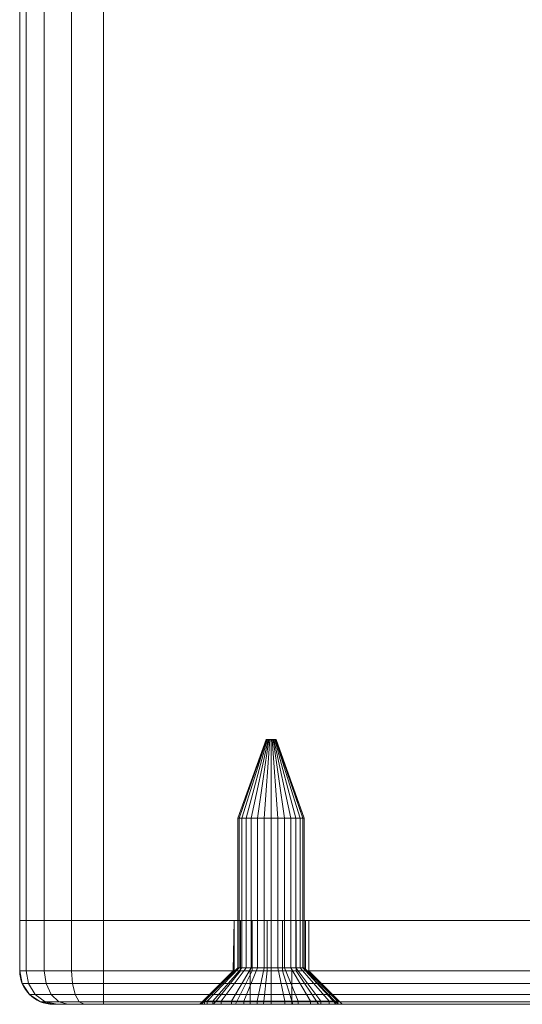
# Model space of a CAD drawing. Units: millimetres. Extents: x -170 to 1650, y -244 to 1767.
# Drawn here: x 470 to 500, y -244 to -185 of the extents above; entities that cross this region are included whole.
import ezdxf

# ---------------------------------------------------------------- set-up
doc = ezdxf.new("R2010")
doc.units = ezdxf.units.MM
doc.layers.add('1', color=7, linetype='Continuous', true_color=0xffffff)

# ---------------------------------------------------------------- blocks, each defined once
blk = doc.blocks.new('UG_SURFACE_002')
at = {"layer": '1', "color": 7, "linetype": 'Continuous', "lineweight": 18}
for points in [[(483.268, -232.4, 435), (483.011, -232.4, 435.791), (484.702, -227.7, 435.969), (484.74, -227.7, 435.85)], [(483.011, -232.4, 435.791), (483.098, -232.4, 436.618), (484.715, -227.7, 436.093), (484.702, -227.7, 435.969)], [(483.098, -232.4, 436.618), (483.514, -232.4, 437.338), (484.777, -227.7, 436.201), (484.715, -227.7, 436.093)], [(483.824, -232.4, 434.382), (483.268, -232.4, 435), (484.74, -227.7, 435.85), (484.824, -227.7, 435.757)], [(483.514, -232.4, 437.338), (484.187, -232.4, 437.827), (484.878, -227.7, 436.274), (484.777, -227.7, 436.201)], [(484.584, -232.4, 434.044), (483.824, -232.4, 434.382), (484.824, -227.7, 435.757), (484.938, -227.7, 435.707)], [(484.187, -232.4, 437.827), (485, -232.4, 438), (485, -227.7, 436.3), (484.878, -227.7, 436.274)], [(485.416, -232.4, 434.044), (484.584, -232.4, 434.044), (484.938, -227.7, 435.707), (485.062, -227.7, 435.707)], [(484.74, -227.7, 435.85), (484.702, -227.7, 435.969), (484.715, -227.7, 436.093), (485, -227.7, 436)], [(484.715, -227.7, 436.093), (484.777, -227.7, 436.201), (484.878, -227.7, 436.274), (485, -227.7, 436)], [(484.938, -227.7, 435.707), (484.824, -227.7, 435.757), (484.74, -227.7, 435.85), (485, -227.7, 436)], [(484.878, -227.7, 436.274), (485, -227.7, 436.3), (485.122, -227.7, 436.274), (485, -227.7, 436)], [(485.176, -227.7, 435.757), (485.062, -227.7, 435.707), (484.938, -227.7, 435.707), (485, -227.7, 436)], [(485, -227.7, 436), (485.298, -227.7, 435.969), (485.26, -227.7, 435.85), (485.176, -227.7, 435.757)], [(485.122, -227.7, 436.274), (485.223, -227.7, 436.201), (485.285, -227.7, 436.093), (485, -227.7, 436)], [(485.285, -227.7, 436.093), (485.3, -227.7, 436), (485.298, -227.7, 435.969), (485, -227.7, 436)], [(485, -232.4, 438), (485.813, -232.4, 437.827), (485.122, -227.7, 436.274), (485, -227.7, 436.3)], [(486.176, -232.4, 434.382), (485.416, -232.4, 434.044), (485.062, -227.7, 435.707), (485.176, -227.7, 435.757)], [(485.813, -232.4, 437.827), (486.486, -232.4, 437.338), (485.223, -227.7, 436.201), (485.122, -227.7, 436.274)], [(486.732, -232.4, 435), (486.176, -232.4, 434.382), (485.176, -227.7, 435.757), (485.26, -227.7, 435.85)], [(486.486, -232.4, 437.338), (486.902, -232.4, 436.618), (485.285, -227.7, 436.093), (485.223, -227.7, 436.201)], [(486.989, -232.4, 435.791), (486.732, -232.4, 435), (485.26, -227.7, 435.85), (485.298, -227.7, 435.969)], [(485.3, -227.7, 436), (485.285, -227.7, 436.093), (486.902, -232.4, 436.618)], [(486.989, -232.4, 435.791), (485.298, -227.7, 435.969), (485.3, -227.7, 436)], [(486.902, -232.4, 436.618), (486.989, -232.4, 435.791), (485.3, -227.7, 436)], [(483.011, -241.318, 435.791), (483.011, -232.4, 435.791), (483.268, -232.4, 435), (483.268, -241.318, 435)], [(483.098, -241.318, 436.618), (483.098, -232.4, 436.618), (483.011, -232.4, 435.791), (483.011, -241.318, 435.791)], [(483.514, -241.318, 437.338), (483.514, -232.4, 437.338), (483.098, -232.4, 436.618), (483.098, -241.318, 436.618)], [(483.268, -241.318, 435), (483.268, -232.4, 435), (483.824, -232.4, 434.382), (483.824, -241.318, 434.382)], [(484.187, -241.318, 437.827), (484.187, -232.4, 437.827), (483.514, -232.4, 437.338), (483.514, -241.318, 437.338)], [(483.824, -241.318, 434.382), (483.824, -232.4, 434.382), (484.584, -232.4, 434.044), (484.584, -241.318, 434.044)], [(485, -241.318, 438), (485, -232.4, 438), (484.187, -232.4, 437.827), (484.187, -241.318, 437.827)], [(484.584, -241.318, 434.044), (484.584, -232.4, 434.044), (485.416, -232.4, 434.044), (485.416, -241.318, 434.044)], [(485.813, -241.318, 437.827), (485.813, -232.4, 437.827), (485, -232.4, 438), (485, -241.318, 438)], [(485.416, -241.318, 434.044), (485.416, -232.4, 434.044), (486.176, -232.4, 434.382), (486.176, -241.318, 434.382)], [(486.486, -241.318, 437.338), (486.486, -232.4, 437.338), (485.813, -232.4, 437.827), (485.813, -241.318, 437.827)], [(486.176, -241.318, 434.382), (486.176, -232.4, 434.382), (486.732, -232.4, 435), (486.732, -241.318, 435)], [(486.902, -241.318, 436.618), (486.902, -232.4, 436.618), (486.486, -232.4, 437.338), (486.486, -241.318, 437.338)], [(486.732, -241.318, 435), (486.732, -232.4, 435), (486.989, -232.4, 435.791), (486.989, -241.318, 435.791)], [(486.989, -241.318, 435.791), (486.989, -232.4, 435.791), (486.902, -232.4, 436.618), (486.902, -241.318, 436.618)], [(481.536, -243.318, 434), (481.022, -243.318, 435.582), (483.011, -241.318, 435.791), (483.268, -241.318, 435)], [(481.022, -243.318, 435.582), (481.196, -243.318, 437.236), (483.098, -241.318, 436.618), (483.011, -241.318, 435.791)], [(481.196, -243.318, 437.236), (482.027, -243.318, 438.677), (483.514, -241.318, 437.338), (483.098, -241.318, 436.618)], [(482.649, -243.318, 432.764), (481.536, -243.318, 434), (483.268, -241.318, 435), (483.824, -241.318, 434.382)], [(482.027, -243.318, 438.677), (483.373, -243.318, 439.654), (484.187, -241.318, 437.827), (483.514, -241.318, 437.338)], [(484.168, -243.318, 432.087), (482.649, -243.318, 432.764), (483.824, -241.318, 434.382), (484.584, -241.318, 434.044)], [(483.373, -243.318, 439.654), (485, -243.318, 440), (485, -241.318, 438), (484.187, -241.318, 437.827)], [(485.832, -243.318, 432.087), (484.168, -243.318, 432.087), (484.584, -241.318, 434.044), (485.416, -241.318, 434.044)], [(485, -243.318, 440), (486.627, -243.318, 439.654), (485.813, -241.318, 437.827), (485, -241.318, 438)], [(487.351, -243.318, 432.764), (485.832, -243.318, 432.087), (485.416, -241.318, 434.044), (486.176, -241.318, 434.382)], [(486.627, -243.318, 439.654), (487.973, -243.318, 438.677), (486.486, -241.318, 437.338), (485.813, -241.318, 437.827)], [(488.464, -243.318, 434), (487.351, -243.318, 432.764), (486.176, -241.318, 434.382), (486.732, -241.318, 435)], [(487.973, -243.318, 438.677), (488.804, -243.318, 437.236), (486.902, -241.318, 436.618), (486.486, -241.318, 437.338)], [(488.978, -243.318, 435.582), (488.464, -243.318, 434), (486.732, -241.318, 435), (486.989, -241.318, 435.791)], [(488.804, -243.318, 437.236), (488.978, -243.318, 435.582), (486.989, -241.318, 435.791), (486.902, -241.318, 436.618)], [(486.25, -243.5, 434.75), (486.25, -241.5, 434.75), (483.75, -241.5, 434.75), (483.75, -243.5, 434.75)], [(483.75, -243.5, 434.75), (483.75, -241.5, 434.75), (483.75, -241.5, 437.25), (483.75, -243.5, 437.25)], [(483.75, -243.5, 437.25), (483.75, -241.5, 437.25), (486.25, -241.5, 437.25), (486.25, -243.5, 437.25)], [(486.25, -241.5, 434.75), (486.25, -241.5, 437.25), (483.75, -241.5, 437.25), (483.75, -241.5, 434.75)], [(486.25, -243.5, 437.25), (486.25, -241.5, 437.25), (486.25, -241.5, 434.75), (486.25, -243.5, 434.75)], [(481.022, -243.5, 435.582), (481.022, -243.318, 435.582), (481.536, -243.318, 434), (481.536, -243.5, 434)], [(481.196, -243.5, 437.236), (481.196, -243.318, 437.236), (481.022, -243.318, 435.582), (481.022, -243.5, 435.582)], [(483.75, -243.5, 434.75), (483.75, -243.5, 437.25), (481.196, -243.5, 437.236), (481.022, -243.5, 435.582)], [(481.022, -243.5, 435.582), (481.536, -243.5, 434), (483.75, -243.5, 434.75)], [(482.027, -243.5, 438.677), (482.027, -243.318, 438.677), (481.196, -243.318, 437.236), (481.196, -243.5, 437.236)], [(483.75, -243.5, 437.25), (482.027, -243.5, 438.677), (481.196, -243.5, 437.236)], [(481.536, -243.5, 434), (481.536, -243.318, 434), (482.649, -243.318, 432.764), (482.649, -243.5, 432.764)], [(481.536, -243.5, 434), (482.649, -243.5, 432.764), (483.75, -243.5, 434.75)], [(483.373, -243.5, 439.654), (483.373, -243.318, 439.654), (482.027, -243.318, 438.677), (482.027, -243.5, 438.677)], [(483.373, -243.5, 439.654), (482.027, -243.5, 438.677), (483.75, -243.5, 437.25)], [(482.649, -243.5, 432.764), (482.649, -243.318, 432.764), (484.168, -243.318, 432.087), (484.168, -243.5, 432.087)], [(483.75, -243.5, 434.75), (482.649, -243.5, 432.764), (484.168, -243.5, 432.087)], [(485, -243.5, 440), (485, -243.318, 440), (483.373, -243.318, 439.654), (483.373, -243.5, 439.654)], [(485, -243.5, 440), (483.373, -243.5, 439.654), (483.75, -243.5, 437.25)], [(483.75, -243.5, 437.25), (486.25, -243.5, 437.25), (486.627, -243.5, 439.654), (485, -243.5, 440)], [(486.25, -243.5, 434.75), (483.75, -243.5, 434.75), (484.168, -243.5, 432.087), (485.832, -243.5, 432.087)], [(484.168, -243.5, 432.087), (484.168, -243.318, 432.087), (485.832, -243.318, 432.087), (485.832, -243.5, 432.087)], [(486.627, -243.5, 439.654), (486.627, -243.318, 439.654), (485, -243.318, 440), (485, -243.5, 440)], [(485.832, -243.5, 432.087), (485.832, -243.318, 432.087), (487.351, -243.318, 432.764), (487.351, -243.5, 432.764)], [(485.832, -243.5, 432.087), (487.351, -243.5, 432.764), (486.25, -243.5, 434.75)], [(486.25, -243.5, 437.25), (486.25, -243.5, 434.75), (489, -243.5, 436), (488.804, -243.5, 437.236)], [(486.25, -243.5, 434.75), (487.351, -243.5, 432.764), (488.464, -243.5, 434), (488.978, -243.5, 435.582)], [(486.25, -243.5, 437.25), (487.973, -243.5, 438.677), (486.627, -243.5, 439.654)], [(488.978, -243.5, 435.582), (489, -243.5, 436), (486.25, -243.5, 434.75)], [(488.804, -243.5, 437.236), (487.973, -243.5, 438.677), (486.25, -243.5, 437.25)], [(487.973, -243.5, 438.677), (487.973, -243.318, 438.677), (486.627, -243.318, 439.654), (486.627, -243.5, 439.654)], [(487.351, -243.5, 432.764), (487.351, -243.318, 432.764), (488.464, -243.318, 434), (488.464, -243.5, 434)], [(488.804, -243.5, 437.236), (488.804, -243.318, 437.236), (487.973, -243.318, 438.677), (487.973, -243.5, 438.677)], [(488.464, -243.5, 434), (488.464, -243.318, 434), (488.978, -243.318, 435.582), (488.978, -243.5, 435.582)], [(488.804, -243.318, 437.236), (488.804, -243.5, 437.236), (489, -243.5, 436)], [(489, -243.5, 436), (488.978, -243.318, 435.582), (488.804, -243.318, 437.236)], [(489, -243.5, 436), (488.978, -243.5, 435.582), (488.978, -243.318, 435.582)]]:
    blk.add_3dface(points, dxfattribs=at)
blk = doc.blocks.new('UG_SURFACE_057')
at = {"layer": '1', "color": 43, "linetype": 'Continuous', "lineweight": 18}
for points in [[(470.381, -238.5, 447.913), (470.381, 1761.5, 447.913), (470, 1761.5, 446), (470, -238.5, 446)], [(470, -238.5, 446), (470, 1761.5, 446), (470, 1761.5, 426), (470, -238.5, 426)], [(470, -238.5, 426), (470, 1761.5, 426), (470.381, 1761.5, 424.087), (470.381, -238.5, 424.087)], [(471.464, -238.5, 449.536), (471.464, 1761.5, 449.536), (470.381, 1761.5, 447.913), (470.381, -238.5, 447.913)], [(470.381, -238.5, 424.087), (470.381, 1761.5, 424.087), (471.464, 1761.5, 422.464), (471.464, -238.5, 422.464)], [(473.087, -238.5, 450.619), (473.087, 1761.5, 450.619), (471.464, 1761.5, 449.536), (471.464, -238.5, 449.536)], [(471.464, -238.5, 422.464), (471.464, 1761.5, 422.464), (473.087, 1761.5, 421.381), (473.087, -238.5, 421.381)], [(475, -238.5, 451), (475, 1761.5, 451), (473.087, 1761.5, 450.619), (473.087, -238.5, 450.619)], [(473.087, -238.5, 421.381), (473.087, 1761.5, 421.381), (475, 1761.5, 421), (475, -238.5, 421)], [(475, -238.5, 421), (475, 1761.5, 421), (525, 1761.5, 421), (525, -238.5, 421)], [(525, -238.5, 451), (525, 1761.5, 451), (475, 1761.5, 451), (475, -238.5, 451)], [(470, -238.5, 426), (470.381, -238.5, 424.087), (471.464, -238.5, 422.464)], [(475, -238.5, 421), (475, -238.5, 451), (470, -238.5, 446), (470, -238.5, 426)], [(470.381, -238.5, 447.913), (470, -238.5, 446), (475, -238.5, 451)], [(471.464, -238.5, 422.464), (473.087, -238.5, 421.381), (475, -238.5, 421), (470, -238.5, 426)], [(475, -238.5, 451), (473.087, -238.5, 450.619), (471.464, -238.5, 449.536), (470.381, -238.5, 447.913)], [(475, -238.5, 451), (475, -238.5, 421), (530, -238.5, 426), (530, -238.5, 446)], [(530, -238.5, 426), (475, -238.5, 421), (525, -238.5, 421)], [(525, -238.5, 451), (475, -238.5, 451), (530, -238.5, 446)]]:
    blk.add_3dface(points, dxfattribs=at)
blk = doc.blocks.new('UG_SURFACE_169')
at = {"layer": '1', "color": 250, "linetype": 'Continuous', "lineweight": 18}
for points in [[(470, -238.5, 446), (470, -241.5, 446), (470.381, -241.5, 447.913), (470.381, -238.5, 447.913)], [(470, -241.5, 426), (470, -241.5, 446), (470, -238.5, 446), (470, -238.5, 426)], [(470.381, -238.5, 424.087), (470.381, -241.5, 424.087), (470, -241.5, 426), (470, -238.5, 426)], [(470.381, -238.5, 424.087), (470, -238.5, 426), (483.18, -238.5, 434.677), (483.875, -238.5, 434.051)], [(512.799, -238.5, 436.468), (470, -238.5, 446), (470.381, -238.5, 447.913)], [(470, -238.5, 426), (482.799, -238.5, 435.532), (483.18, -238.5, 434.677)], [(470, -238.5, 446), (483.875, -238.5, 437.949), (483.18, -238.5, 437.323)], [(470, -238.5, 446), (484.765, -238.5, 438.238), (483.875, -238.5, 437.949)], [(470, -238.5, 426), (470, -238.5, 446), (482.799, -238.5, 436.468), (482.799, -238.5, 435.532)], [(485.695, -238.5, 438.14), (484.765, -238.5, 438.238), (470, -238.5, 446), (512.799, -238.5, 436.468)], [(483.18, -238.5, 437.323), (482.799, -238.5, 436.468), (470, -238.5, 446)], [(470.381, -238.5, 447.913), (470.381, -241.5, 447.913), (471.464, -241.5, 449.536), (471.464, -238.5, 449.536)], [(471.464, -238.5, 422.464), (471.464, -241.5, 422.464), (470.381, -241.5, 424.087), (470.381, -238.5, 424.087)], [(471.464, -238.5, 422.464), (470.381, -238.5, 424.087), (483.875, -238.5, 434.051)], [(470.381, -238.5, 447.913), (471.464, -238.5, 449.536), (473.087, -238.5, 450.619), (512.799, -238.5, 436.468)], [(471.464, -238.5, 449.536), (471.464, -241.5, 449.536), (473.087, -241.5, 450.619), (473.087, -238.5, 450.619)], [(473.087, -238.5, 421.381), (473.087, -241.5, 421.381), (471.464, -241.5, 422.464), (471.464, -238.5, 422.464)], [(483.875, -238.5, 434.051), (475, -238.5, 421), (473.087, -238.5, 421.381), (471.464, -238.5, 422.464)], [(473.087, -238.5, 450.619), (473.087, -241.5, 450.619), (475, -241.5, 451), (475, -238.5, 451)], [(475, -238.5, 421), (475, -241.5, 421), (473.087, -241.5, 421.381), (473.087, -238.5, 421.381)], [(473.087, -238.5, 450.619), (475, -238.5, 451), (513.18, -238.5, 437.323), (512.799, -238.5, 436.468)], [(475, -241.5, 451), (525, -241.5, 451), (525, -238.5, 451), (475, -238.5, 451)], [(525, -241.5, 421), (475, -241.5, 421), (475, -238.5, 421), (525, -238.5, 421)], [(483.875, -238.5, 434.051), (484.765, -238.5, 433.762), (475, -238.5, 421)], [(475, -238.5, 421), (513.18, -238.5, 434.677), (513.875, -238.5, 434.051)], [(513.18, -238.5, 434.677), (475, -238.5, 421), (485.695, -238.5, 433.86), (486.506, -238.5, 434.328)], [(475, -238.5, 451), (525, -238.5, 451), (514.765, -238.5, 438.238), (513.875, -238.5, 437.949)], [(513.875, -238.5, 434.051), (514.765, -238.5, 433.762), (525, -238.5, 421), (475, -238.5, 421)], [(484.765, -238.5, 433.762), (485.695, -238.5, 433.86), (475, -238.5, 421)], [(513.875, -238.5, 437.949), (513.18, -238.5, 437.323), (475, -238.5, 451)], [(482.799, -238.5, 436.468), (482.799, -241.5, 436.468), (482.75, -241.5, 436)], [(482.75, -241.5, 436), (482.799, -238.5, 435.532), (482.799, -238.5, 436.468)], [(482.75, -241.5, 436), (482.799, -241.5, 435.532), (482.799, -238.5, 435.532)], [(482.799, -241.5, 436.468), (482.799, -238.5, 436.468), (483.18, -238.5, 437.323), (483.18, -241.5, 437.323)], [(483.18, -241.5, 434.677), (483.18, -238.5, 434.677), (482.799, -238.5, 435.532), (482.799, -241.5, 435.532)], [(483.18, -241.5, 437.323), (483.18, -238.5, 437.323), (483.875, -238.5, 437.949), (483.875, -241.5, 437.949)], [(483.875, -241.5, 434.051), (483.875, -238.5, 434.051), (483.18, -238.5, 434.677), (483.18, -241.5, 434.677)], [(483.875, -241.5, 437.949), (483.875, -238.5, 437.949), (484.765, -238.5, 438.238), (484.765, -241.5, 438.238)], [(484.765, -241.5, 433.762), (484.765, -238.5, 433.762), (483.875, -238.5, 434.051), (483.875, -241.5, 434.051)], [(484.765, -241.5, 438.238), (484.765, -238.5, 438.238), (485.695, -238.5, 438.14), (485.695, -241.5, 438.14)], [(485.695, -241.5, 433.86), (485.695, -238.5, 433.86), (484.765, -238.5, 433.762), (484.765, -241.5, 433.762)], [(485.695, -241.5, 438.14), (485.695, -238.5, 438.14), (486.506, -238.5, 437.672), (486.506, -241.5, 437.672)], [(486.506, -241.5, 434.328), (486.506, -238.5, 434.328), (485.695, -238.5, 433.86), (485.695, -241.5, 433.86)], [(486.506, -238.5, 437.672), (485.695, -238.5, 438.14), (512.799, -238.5, 436.468)], [(486.506, -241.5, 437.672), (486.506, -238.5, 437.672), (487.055, -238.5, 436.915), (487.055, -241.5, 436.915)], [(487.055, -241.5, 435.085), (487.055, -238.5, 435.085), (486.506, -238.5, 434.328), (486.506, -241.5, 434.328)], [(513.18, -238.5, 434.677), (486.506, -238.5, 434.328), (487.055, -238.5, 435.085)], [(512.799, -238.5, 436.468), (487.055, -238.5, 436.915), (486.506, -238.5, 437.672)], [(487.055, -241.5, 436.915), (487.055, -238.5, 436.915), (487.25, -238.5, 436), (487.25, -241.5, 436)], [(487.25, -241.5, 436), (487.25, -238.5, 436), (487.055, -238.5, 435.085), (487.055, -241.5, 435.085)], [(512.799, -238.5, 435.532), (513.18, -238.5, 434.677), (487.055, -238.5, 435.085), (487.25, -238.5, 436)], [(487.25, -238.5, 436), (487.055, -238.5, 436.915), (512.799, -238.5, 436.468), (512.799, -238.5, 435.532)], [(512.799, -238.5, 436.468), (512.799, -241.5, 436.468), (512.75, -241.5, 436)], [(512.75, -241.5, 436), (512.799, -238.5, 435.532), (512.799, -238.5, 436.468)], [(512.75, -241.5, 436), (512.799, -241.5, 435.532), (512.799, -238.5, 435.532)], [(512.799, -241.5, 436.468), (512.799, -238.5, 436.468), (513.18, -238.5, 437.323), (513.18, -241.5, 437.323)], [(513.18, -241.5, 434.677), (513.18, -238.5, 434.677), (512.799, -238.5, 435.532), (512.799, -241.5, 435.532)], [(513.18, -241.5, 437.323), (513.18, -238.5, 437.323), (513.875, -238.5, 437.949), (513.875, -241.5, 437.949)], [(513.875, -241.5, 434.051), (513.875, -238.5, 434.051), (513.18, -238.5, 434.677), (513.18, -241.5, 434.677)], [(513.875, -241.5, 437.949), (513.875, -238.5, 437.949), (514.765, -238.5, 438.238), (514.765, -241.5, 438.238)], [(514.765, -241.5, 433.762), (514.765, -238.5, 433.762), (513.875, -238.5, 434.051), (513.875, -241.5, 434.051)], [(514.765, -238.5, 433.762), (515.695, -238.5, 433.86), (525, -238.5, 421)], [(515.695, -238.5, 438.14), (514.765, -238.5, 438.238), (525, -238.5, 451)], [(514.765, -241.5, 438.238), (514.765, -238.5, 438.238), (515.695, -238.5, 438.14), (515.695, -241.5, 438.14)], [(515.695, -241.5, 433.86), (515.695, -238.5, 433.86), (514.765, -238.5, 433.762), (514.765, -241.5, 433.762)], [(526.913, -238.5, 421.381), (525, -238.5, 421), (515.695, -238.5, 433.86), (516.506, -238.5, 434.328)], [(525, -238.5, 451), (526.913, -238.5, 450.619), (516.506, -238.5, 437.672), (515.695, -238.5, 438.14)], [(515.695, -241.5, 438.14), (515.695, -238.5, 438.14), (516.506, -238.5, 437.672), (516.506, -241.5, 437.672)], [(516.506, -241.5, 434.328), (516.506, -238.5, 434.328), (515.695, -238.5, 433.86), (515.695, -241.5, 433.86)], [(516.506, -238.5, 434.328), (517.055, -238.5, 435.085), (530, -238.5, 426), (529.619, -238.5, 424.087)], [(516.506, -238.5, 437.672), (526.913, -238.5, 450.619), (528.536, -238.5, 449.536), (529.619, -238.5, 447.913)], [(529.619, -238.5, 447.913), (530, -238.5, 446), (517.055, -238.5, 436.915), (516.506, -238.5, 437.672)], [(529.619, -238.5, 424.087), (528.536, -238.5, 422.464), (526.913, -238.5, 421.381), (516.506, -238.5, 434.328)], [(516.506, -241.5, 437.672), (516.506, -238.5, 437.672), (517.055, -238.5, 436.915), (517.055, -241.5, 436.915)], [(517.055, -241.5, 435.085), (517.055, -238.5, 435.085), (516.506, -238.5, 434.328), (516.506, -241.5, 434.328)], [(530, -238.5, 426), (517.055, -238.5, 435.085), (517.25, -238.5, 436)], [(517.25, -238.5, 436), (517.055, -238.5, 436.915), (530, -238.5, 446), (530, -238.5, 426)], [(517.055, -241.5, 436.915), (517.055, -238.5, 436.915), (517.25, -238.5, 436), (517.25, -241.5, 436)], [(517.25, -241.5, 436), (517.25, -238.5, 436), (517.055, -238.5, 435.085), (517.055, -241.5, 435.085)], [(525, -238.5, 451), (525, -241.5, 451), (526.913, -241.5, 450.619), (526.913, -238.5, 450.619)], [(526.913, -238.5, 421.381), (526.913, -241.5, 421.381), (525, -241.5, 421), (525, -238.5, 421)], [(526.913, -238.5, 450.619), (526.913, -241.5, 450.619), (528.536, -241.5, 449.536), (528.536, -238.5, 449.536)], [(528.536, -238.5, 422.464), (528.536, -241.5, 422.464), (526.913, -241.5, 421.381), (526.913, -238.5, 421.381)], [(528.536, -238.5, 449.536), (528.536, -241.5, 449.536), (529.619, -241.5, 447.913), (529.619, -238.5, 447.913)], [(529.619, -238.5, 424.087), (529.619, -241.5, 424.087), (528.536, -241.5, 422.464), (528.536, -238.5, 422.464)], [(529.619, -238.5, 447.913), (529.619, -241.5, 447.913), (530, -241.5, 446), (530, -238.5, 446)], [(530, -238.5, 426), (530, -241.5, 426), (529.619, -241.5, 424.087), (529.619, -238.5, 424.087)], [(530, -241.5, 446), (530, -241.5, 426), (530, -238.5, 426), (530, -238.5, 446)], [(470.381, -241.5, 447.913), (470, -241.5, 446), (470.152, -242.265, 446), (470.521, -242.265, 447.855)], [(470.152, -242.265, 426), (470.152, -242.265, 446), (470, -241.5, 446), (470, -241.5, 426)], [(470, -241.5, 426), (470.381, -241.5, 424.087), (470.521, -242.265, 424.145), (470.152, -242.265, 426)], [(471.464, -241.5, 449.536), (470.381, -241.5, 447.913), (470.521, -242.265, 447.855), (471.572, -242.265, 449.428)], [(470.381, -241.5, 424.087), (471.464, -241.5, 422.464), (471.572, -242.265, 422.572), (470.521, -242.265, 424.145)], [(473.087, -241.5, 450.619), (471.464, -241.5, 449.536), (471.572, -242.265, 449.428), (473.145, -242.265, 450.479)], [(471.464, -241.5, 422.464), (473.087, -241.5, 421.381), (473.145, -242.265, 421.521), (471.572, -242.265, 422.572)], [(475, -241.5, 451), (473.087, -241.5, 450.619), (473.145, -242.265, 450.479), (475, -242.265, 450.848)], [(473.087, -241.5, 421.381), (475, -241.5, 421), (475, -242.265, 421.152), (473.145, -242.265, 421.521)], [(475, -242.265, 450.848), (525, -242.265, 450.848), (525, -241.5, 451), (475, -241.5, 451)], [(475, -241.5, 421), (525, -241.5, 421), (525, -242.265, 421.152), (475, -242.265, 421.152)], [(480.75, -243.5, 436), (480.843, -243.5, 435.116), (482.799, -241.5, 435.532), (482.75, -241.5, 436)], [(482.75, -241.5, 436), (482.799, -241.5, 436.468), (480.843, -243.5, 436.884), (480.75, -243.5, 436)], [(483.18, -241.5, 434.677), (482.799, -241.5, 435.532), (480.843, -243.5, 435.116), (481.562, -243.5, 433.502)], [(482.799, -241.5, 436.468), (483.18, -241.5, 437.323), (481.562, -243.5, 438.498), (480.843, -243.5, 436.884)], [(483.875, -241.5, 434.051), (483.18, -241.5, 434.677), (481.562, -243.5, 433.502), (482.875, -243.5, 432.319)], [(483.18, -241.5, 437.323), (483.875, -241.5, 437.949), (482.875, -243.5, 439.681), (481.562, -243.5, 438.498)], [(484.765, -241.5, 433.762), (483.875, -241.5, 434.051), (482.875, -243.5, 432.319), (484.556, -243.5, 431.773)], [(483.875, -241.5, 437.949), (484.765, -241.5, 438.238), (484.556, -243.5, 440.227), (482.875, -243.5, 439.681)], [(485.695, -241.5, 433.86), (484.765, -241.5, 433.762), (484.556, -243.5, 431.773), (486.313, -243.5, 431.958)], [(484.765, -241.5, 438.238), (485.695, -241.5, 438.14), (486.313, -243.5, 440.042), (484.556, -243.5, 440.227)], [(486.506, -241.5, 434.328), (485.695, -241.5, 433.86), (486.313, -243.5, 431.958), (487.844, -243.5, 432.842)], [(485.695, -241.5, 438.14), (486.506, -241.5, 437.672), (487.844, -243.5, 439.158), (486.313, -243.5, 440.042)], [(487.055, -241.5, 435.085), (486.506, -241.5, 434.328), (487.844, -243.5, 432.842), (488.883, -243.5, 434.271)], [(486.506, -241.5, 437.672), (487.055, -241.5, 436.915), (488.883, -243.5, 437.729), (487.844, -243.5, 439.158)], [(487.25, -241.5, 436), (487.055, -241.5, 435.085), (488.883, -243.5, 434.271), (489.25, -243.5, 436)], [(487.055, -241.5, 436.915), (487.25, -241.5, 436), (489.25, -243.5, 436), (488.883, -243.5, 437.729)], [(510.75, -243.5, 436), (510.843, -243.5, 435.116), (512.799, -241.5, 435.532), (512.75, -241.5, 436)], [(512.75, -241.5, 436), (512.799, -241.5, 436.468), (510.843, -243.5, 436.884), (510.75, -243.5, 436)], [(513.18, -241.5, 434.677), (512.799, -241.5, 435.532), (510.843, -243.5, 435.116), (511.562, -243.5, 433.502)], [(512.799, -241.5, 436.468), (513.18, -241.5, 437.323), (511.562, -243.5, 438.498), (510.843, -243.5, 436.884)], [(513.875, -241.5, 434.051), (513.18, -241.5, 434.677), (511.562, -243.5, 433.502), (512.875, -243.5, 432.319)], [(513.18, -241.5, 437.323), (513.875, -241.5, 437.949), (512.875, -243.5, 439.681), (511.562, -243.5, 438.498)], [(514.765, -241.5, 433.762), (513.875, -241.5, 434.051), (512.875, -243.5, 432.319), (514.556, -243.5, 431.773)], [(513.875, -241.5, 437.949), (514.765, -241.5, 438.238), (514.556, -243.5, 440.227), (512.875, -243.5, 439.681)], [(515.695, -241.5, 433.86), (514.765, -241.5, 433.762), (514.556, -243.5, 431.773), (516.313, -243.5, 431.958)], [(514.765, -241.5, 438.238), (515.695, -241.5, 438.14), (516.313, -243.5, 440.042), (514.556, -243.5, 440.227)], [(516.506, -241.5, 434.328), (515.695, -241.5, 433.86), (516.313, -243.5, 431.958), (517.844, -243.5, 432.842)], [(515.695, -241.5, 438.14), (516.506, -241.5, 437.672), (517.844, -243.5, 439.158), (516.313, -243.5, 440.042)], [(517.055, -241.5, 435.085), (516.506, -241.5, 434.328), (517.844, -243.5, 432.842), (518.883, -243.5, 434.271)], [(516.506, -241.5, 437.672), (517.055, -241.5, 436.915), (518.883, -243.5, 437.729), (517.844, -243.5, 439.158)], [(517.25, -241.5, 436), (517.055, -241.5, 435.085), (518.883, -243.5, 434.271), (519.25, -243.5, 436)], [(517.055, -241.5, 436.915), (517.25, -241.5, 436), (519.25, -243.5, 436), (518.883, -243.5, 437.729)], [(526.913, -241.5, 450.619), (525, -241.5, 451), (525, -242.265, 450.848), (526.855, -242.265, 450.479)], [(525, -241.5, 421), (526.913, -241.5, 421.381), (526.855, -242.265, 421.521), (525, -242.265, 421.152)], [(528.536, -241.5, 449.536), (526.913, -241.5, 450.619), (526.855, -242.265, 450.479), (528.428, -242.265, 449.428)], [(526.913, -241.5, 421.381), (528.536, -241.5, 422.464), (528.428, -242.265, 422.572), (526.855, -242.265, 421.521)], [(529.619, -241.5, 447.913), (528.536, -241.5, 449.536), (528.428, -242.265, 449.428), (529.479, -242.265, 447.855)], [(528.536, -241.5, 422.464), (529.619, -241.5, 424.087), (529.479, -242.265, 424.145), (528.428, -242.265, 422.572)], [(530, -241.5, 446), (529.619, -241.5, 447.913), (529.479, -242.265, 447.855), (529.848, -242.265, 446)], [(529.619, -241.5, 424.087), (530, -241.5, 426), (529.848, -242.265, 426), (529.479, -242.265, 424.145)], [(530, -241.5, 426), (530, -241.5, 446), (529.848, -242.265, 446), (529.848, -242.265, 426)], [(470.521, -242.265, 447.855), (470.152, -242.265, 446), (470.586, -242.914, 446), (470.922, -242.914, 447.689)], [(470.586, -242.914, 426), (470.586, -242.914, 446), (470.152, -242.265, 446), (470.152, -242.265, 426)], [(470.152, -242.265, 426), (470.521, -242.265, 424.145), (470.922, -242.914, 424.311), (470.586, -242.914, 426)], [(471.572, -242.265, 449.428), (470.521, -242.265, 447.855), (470.922, -242.914, 447.689), (471.879, -242.914, 449.121)], [(470.521, -242.265, 424.145), (471.572, -242.265, 422.572), (471.879, -242.914, 422.879), (470.922, -242.914, 424.311)], [(473.145, -242.265, 450.479), (471.572, -242.265, 449.428), (471.879, -242.914, 449.121), (473.311, -242.914, 450.078)], [(471.572, -242.265, 422.572), (473.145, -242.265, 421.521), (473.311, -242.914, 421.922), (471.879, -242.914, 422.879)], [(475, -242.265, 450.848), (473.145, -242.265, 450.479), (473.311, -242.914, 450.078), (475, -242.914, 450.414)], [(473.145, -242.265, 421.521), (475, -242.265, 421.152), (475, -242.914, 421.586), (473.311, -242.914, 421.922)], [(475, -242.914, 450.414), (525, -242.914, 450.414), (525, -242.265, 450.848), (475, -242.265, 450.848)], [(475, -242.265, 421.152), (525, -242.265, 421.152), (525, -242.914, 421.586), (475, -242.914, 421.586)], [(526.855, -242.265, 450.479), (525, -242.265, 450.848), (525, -242.914, 450.414), (526.689, -242.914, 450.078)], [(525, -242.265, 421.152), (526.855, -242.265, 421.521), (526.689, -242.914, 421.922), (525, -242.914, 421.586)], [(528.428, -242.265, 449.428), (526.855, -242.265, 450.479), (526.689, -242.914, 450.078), (528.121, -242.914, 449.121)], [(526.855, -242.265, 421.521), (528.428, -242.265, 422.572), (528.121, -242.914, 422.879), (526.689, -242.914, 421.922)], [(529.479, -242.265, 447.855), (528.428, -242.265, 449.428), (528.121, -242.914, 449.121), (529.078, -242.914, 447.689)], [(528.428, -242.265, 422.572), (529.479, -242.265, 424.145), (529.078, -242.914, 424.311), (528.121, -242.914, 422.879)], [(529.848, -242.265, 446), (529.479, -242.265, 447.855), (529.078, -242.914, 447.689), (529.414, -242.914, 446)], [(529.479, -242.265, 424.145), (529.848, -242.265, 426), (529.414, -242.914, 426), (529.078, -242.914, 424.311)], [(529.848, -242.265, 426), (529.848, -242.265, 446), (529.414, -242.914, 446), (529.414, -242.914, 426)], [(470.922, -242.914, 447.689), (470.586, -242.914, 446), (471.235, -243.348, 446), (471.521, -243.348, 447.441)], [(471.235, -243.348, 426), (471.235, -243.348, 446), (470.586, -242.914, 446), (470.586, -242.914, 426)], [(470.586, -242.914, 426), (470.922, -242.914, 424.311), (471.521, -243.348, 424.559), (471.235, -243.348, 426)], [(471.879, -242.914, 449.121), (470.922, -242.914, 447.689), (471.521, -243.348, 447.441), (472.337, -243.348, 448.663)], [(470.922, -242.914, 424.311), (471.879, -242.914, 422.879), (472.337, -243.348, 423.337), (471.521, -243.348, 424.559)], [(473.311, -242.914, 450.078), (471.879, -242.914, 449.121), (472.337, -243.348, 448.663), (473.559, -243.348, 449.479)], [(471.879, -242.914, 422.879), (473.311, -242.914, 421.922), (473.559, -243.348, 422.521), (472.337, -243.348, 423.337)], [(475, -242.914, 450.414), (473.311, -242.914, 450.078), (473.559, -243.348, 449.479), (475, -243.348, 449.765)], [(473.311, -242.914, 421.922), (475, -242.914, 421.586), (475, -243.348, 422.235), (473.559, -243.348, 422.521)], [(475, -243.348, 449.765), (525, -243.348, 449.765), (525, -242.914, 450.414), (475, -242.914, 450.414)], [(475, -242.914, 421.586), (525, -242.914, 421.586), (525, -243.348, 422.235), (475, -243.348, 422.235)], [(526.689, -242.914, 450.078), (525, -242.914, 450.414), (525, -243.348, 449.765), (526.441, -243.348, 449.479)], [(525, -242.914, 421.586), (526.689, -242.914, 421.922), (526.441, -243.348, 422.521), (525, -243.348, 422.235)], [(528.121, -242.914, 449.121), (526.689, -242.914, 450.078), (526.441, -243.348, 449.479), (527.663, -243.348, 448.663)], [(526.689, -242.914, 421.922), (528.121, -242.914, 422.879), (527.663, -243.348, 423.337), (526.441, -243.348, 422.521)], [(529.078, -242.914, 447.689), (528.121, -242.914, 449.121), (527.663, -243.348, 448.663), (528.479, -243.348, 447.441)], [(528.121, -242.914, 422.879), (529.078, -242.914, 424.311), (528.479, -243.348, 424.559), (527.663, -243.348, 423.337)], [(529.414, -242.914, 446), (529.078, -242.914, 447.689), (528.479, -243.348, 447.441), (528.765, -243.348, 446)], [(529.078, -242.914, 424.311), (529.414, -242.914, 426), (528.765, -243.348, 426), (528.479, -243.348, 424.559)], [(529.414, -242.914, 426), (529.414, -242.914, 446), (528.765, -243.348, 446), (528.765, -243.348, 426)], [(471.521, -243.348, 447.441), (471.235, -243.348, 446), (472, -243.5, 446), (472.228, -243.5, 447.148)], [(472, -243.5, 426), (472, -243.5, 446), (471.235, -243.348, 446), (471.235, -243.348, 426)], [(471.235, -243.348, 426), (471.521, -243.348, 424.559), (472.228, -243.5, 424.852), (472, -243.5, 426)], [(472.337, -243.348, 448.663), (471.521, -243.348, 447.441), (472.228, -243.5, 447.148), (472.879, -243.5, 448.121)], [(471.521, -243.348, 424.559), (472.337, -243.348, 423.337), (472.879, -243.5, 423.879), (472.228, -243.5, 424.852)], [(472, -243.5, 426), (480.843, -243.5, 435.116), (480.75, -243.5, 436)], [(472, -243.5, 426), (481.562, -243.5, 433.502), (480.843, -243.5, 435.116)], [(480.75, -243.5, 436), (480.843, -243.5, 436.884), (472, -243.5, 446), (472, -243.5, 426)], [(481.562, -243.5, 433.502), (472, -243.5, 426), (472.228, -243.5, 424.852), (472.879, -243.5, 423.879)], [(480.843, -243.5, 436.884), (481.562, -243.5, 438.498), (472, -243.5, 446)], [(472.228, -243.5, 447.148), (472, -243.5, 446), (481.562, -243.5, 438.498)], [(481.562, -243.5, 438.498), (473.852, -243.5, 448.772), (472.879, -243.5, 448.121), (472.228, -243.5, 447.148)], [(473.559, -243.348, 449.479), (472.337, -243.348, 448.663), (472.879, -243.5, 448.121), (473.852, -243.5, 448.772)], [(472.337, -243.348, 423.337), (473.559, -243.348, 422.521), (473.852, -243.5, 423.228), (472.879, -243.5, 423.879)], [(481.562, -243.5, 433.502), (472.879, -243.5, 423.879), (473.852, -243.5, 423.228)], [(475, -243.348, 449.765), (473.559, -243.348, 449.479), (473.852, -243.5, 448.772), (475, -243.5, 449)], [(473.559, -243.348, 422.521), (475, -243.348, 422.235), (475, -243.5, 423), (473.852, -243.5, 423.228)], [(481.562, -243.5, 438.498), (482.875, -243.5, 439.681), (475, -243.5, 449), (473.852, -243.5, 448.772)], [(473.852, -243.5, 423.228), (475, -243.5, 423), (482.875, -243.5, 432.319), (481.562, -243.5, 433.502)], [(475, -243.5, 449), (525, -243.5, 449), (525, -243.348, 449.765), (475, -243.348, 449.765)], [(475, -243.348, 422.235), (525, -243.348, 422.235), (525, -243.5, 423), (475, -243.5, 423)], [(475, -243.5, 449), (482.875, -243.5, 439.681), (484.556, -243.5, 440.227)], [(475, -243.5, 423), (484.556, -243.5, 431.773), (482.875, -243.5, 432.319)], [(484.556, -243.5, 440.227), (486.313, -243.5, 440.042), (525, -243.5, 449), (475, -243.5, 449)], [(486.313, -243.5, 431.958), (484.556, -243.5, 431.773), (475, -243.5, 423), (525, -243.5, 423)], [(525, -243.5, 423), (487.844, -243.5, 432.842), (486.313, -243.5, 431.958)], [(486.313, -243.5, 440.042), (487.844, -243.5, 439.158), (525, -243.5, 449)], [(525, -243.5, 449), (487.844, -243.5, 439.158), (512.875, -243.5, 439.681), (514.556, -243.5, 440.227)], [(512.875, -243.5, 439.681), (487.844, -243.5, 439.158), (488.883, -243.5, 437.729)], [(488.883, -243.5, 434.271), (487.844, -243.5, 432.842), (525, -243.5, 423)], [(510.75, -243.5, 436), (510.843, -243.5, 436.884), (488.883, -243.5, 437.729), (489.25, -243.5, 436)], [(510.843, -243.5, 436.884), (511.562, -243.5, 438.498), (488.883, -243.5, 437.729)], [(511.562, -243.5, 438.498), (512.875, -243.5, 439.681), (488.883, -243.5, 437.729)], [(514.556, -243.5, 431.773), (489.25, -243.5, 436), (488.883, -243.5, 434.271), (525, -243.5, 423)], [(489.25, -243.5, 436), (510.843, -243.5, 435.116), (510.75, -243.5, 436)], [(489.25, -243.5, 436), (511.562, -243.5, 433.502), (510.843, -243.5, 435.116)], [(489.25, -243.5, 436), (512.875, -243.5, 432.319), (511.562, -243.5, 433.502)], [(489.25, -243.5, 436), (514.556, -243.5, 431.773), (512.875, -243.5, 432.319)], [(525, -243.5, 423), (516.313, -243.5, 431.958), (514.556, -243.5, 431.773)], [(514.556, -243.5, 440.227), (516.313, -243.5, 440.042), (525, -243.5, 449)], [(526.148, -243.5, 448.772), (525, -243.5, 449), (516.313, -243.5, 440.042), (517.844, -243.5, 439.158)], [(517.844, -243.5, 432.842), (516.313, -243.5, 431.958), (525, -243.5, 423), (526.148, -243.5, 423.228)], [(517.844, -243.5, 432.842), (527.121, -243.5, 423.879), (527.772, -243.5, 424.852)], [(517.844, -243.5, 439.158), (518.883, -243.5, 437.729), (528, -243.5, 446), (527.772, -243.5, 447.148)], [(517.844, -243.5, 432.842), (526.148, -243.5, 423.228), (527.121, -243.5, 423.879)], [(527.772, -243.5, 424.852), (528, -243.5, 426), (518.883, -243.5, 434.271), (517.844, -243.5, 432.842)], [(527.772, -243.5, 447.148), (527.121, -243.5, 448.121), (526.148, -243.5, 448.772), (517.844, -243.5, 439.158)], [(528, -243.5, 426), (528, -243.5, 446), (519.25, -243.5, 436), (518.883, -243.5, 434.271)], [(518.883, -243.5, 437.729), (519.25, -243.5, 436), (528, -243.5, 446)], [(526.441, -243.348, 449.479), (525, -243.348, 449.765), (525, -243.5, 449), (526.148, -243.5, 448.772)], [(525, -243.348, 422.235), (526.441, -243.348, 422.521), (526.148, -243.5, 423.228), (525, -243.5, 423)], [(527.663, -243.348, 448.663), (526.441, -243.348, 449.479), (526.148, -243.5, 448.772), (527.121, -243.5, 448.121)], [(526.441, -243.348, 422.521), (527.663, -243.348, 423.337), (527.121, -243.5, 423.879), (526.148, -243.5, 423.228)], [(528.479, -243.348, 447.441), (527.663, -243.348, 448.663), (527.121, -243.5, 448.121), (527.772, -243.5, 447.148)], [(527.663, -243.348, 423.337), (528.479, -243.348, 424.559), (527.772, -243.5, 424.852), (527.121, -243.5, 423.879)], [(528.765, -243.348, 446), (528.479, -243.348, 447.441), (527.772, -243.5, 447.148), (528, -243.5, 446)], [(528.479, -243.348, 424.559), (528.765, -243.348, 426), (528, -243.5, 426), (527.772, -243.5, 424.852)], [(528.765, -243.348, 426), (528.765, -243.348, 446), (528, -243.5, 446), (528, -243.5, 426)]]:
    blk.add_3dface(points, dxfattribs=at)

msp = doc.modelspace()

# ---------------------------------------------------------------- linework, layer by layer
at = {"layer": '1', "color": 43, "linetype": 'Continuous', "lineweight": 18}
for p, q in [((470, 1761.5, 446), (470, -238.5, 446)), ((470, 1761.5, 426), (470, -238.5, 426)), ((475, 1761.5, 451), (475, -238.5, 451)), ((475, 1761.5, 421), (475, -238.5, 421)), ((470, -238.5, 446), (470, -238.5, 426)), ((475, -238.5, 421), (525, -238.5, 421)), ((525, -238.5, 451), (475, -238.5, 451))]:
    msp.add_line(p, q, dxfattribs=at)
at = {"layer": '1', "color": 250, "linetype": 'Continuous', "lineweight": 18}
for p, q in [((470, -241.5, 426), (470, -238.5, 426)), ((470, -241.5, 446), (470, -238.5, 446)), ((470, -238.5, 426), (470, -238.5, 446)), ((525, -238.5, 421), (475, -238.5, 421)), ((475, -238.5, 451), (525, -238.5, 451)), ((475, -241.5, 421), (475, -238.5, 421)), ((475, -241.5, 451), (475, -238.5, 451)), ((470, -241.5, 426), (470, -241.5, 446)), ((475, -241.5, 451), (525, -241.5, 451)), ((525, -241.5, 421), (475, -241.5, 421)), ((472, -243.5, 446), (472, -243.5, 426)), ((475, -243.5, 423), (525, -243.5, 423)), ((525, -243.5, 449), (475, -243.5, 449))]:
    msp.add_line(p, q, dxfattribs=at)
at = {"layer": '1', "color": 7, "linetype": 'Continuous', "lineweight": 18}
for p, q in [((486.25, -241.5, 437.25), (483.75, -241.5, 437.25)), ((483.75, -241.5, 434.75), (486.25, -241.5, 434.75)), ((483.75, -243.5, 437.25), (483.75, -241.5, 437.25)), ((483.75, -243.5, 434.75), (483.75, -241.5, 434.75)), ((483.75, -241.5, 437.25), (483.75, -241.5, 434.75)), ((486.25, -241.5, 434.75), (486.25, -241.5, 437.25)), ((486.25, -243.5, 434.75), (486.25, -241.5, 434.75)), ((486.25, -243.5, 437.25), (486.25, -241.5, 437.25)), ((486.25, -243.5, 434.75), (483.75, -243.5, 434.75)), ((483.75, -243.5, 434.75), (483.75, -243.5, 437.25)), ((483.75, -243.5, 437.25), (486.25, -243.5, 437.25)), ((486.25, -243.5, 437.25), (486.25, -243.5, 434.75))]:
    msp.add_line(p, q, dxfattribs=at)
at = {"layer": '1', "color": 7, "linetype": 'Continuous', "lineweight": 18, "extrusion": (0, 1, -6.98439e-16)}
msp.add_circle((-485, 436, -227.7), 0.3, dxfattribs=at)
at = {"layer": '1', "color": 7, "linetype": 'Continuous', "lineweight": 18, "extrusion": (2.2892e-15, -1, 4.76536e-29)}
for centre in [(485, 436, 232.4), (485, 436, 241.318)]:
    msp.add_circle(centre, 2, dxfattribs=at)
at = {"layer": '1', "color": 250, "linetype": 'Continuous', "lineweight": 18, "extrusion": (0, -1, 0)}
msp.add_circle((485, 436, 238.5), 2.25, dxfattribs=at)
at = {"layer": '1', "color": 250, "linetype": 'Continuous', "lineweight": 18, "extrusion": (-9.25186e-16, -1, 2.22343e-29)}
msp.add_circle((485, 436, 241.5), 2.25, dxfattribs=at)
at = {"layer": '1', "color": 250, "linetype": 'Continuous', "lineweight": 18, "extrusion": (0, 1, 0)}
msp.add_circle((-485, 436, -243.5), 4.25, dxfattribs=at)
at = {"layer": '1', "color": 7, "linetype": 'Continuous', "lineweight": 18, "extrusion": (-2.2892e-15, 1, -3.97113e-29)}
msp.add_circle((-485, 436, -243.318), 4, dxfattribs=at)
at = {"layer": '1', "color": 7, "linetype": 'Continuous', "lineweight": 18, "extrusion": (0, -1, 0)}
msp.add_circle((485, 436, 243.5), 4, dxfattribs=at)
at = {"layer": '1', "color": 43, "linetype": 'Continuous', "lineweight": 18, "extrusion": (0, -1, 0)}
for centre, start, end in [((475, 446, 238.5), 90, 180), ((475, 426, 238.5), 180, 270)]:
    msp.add_arc(centre, 5, start, end, dxfattribs=at)
at = {"layer": '1', "color": 250, "linetype": 'Continuous', "lineweight": 18, "extrusion": (0, 1, -6.98439e-16)}
for centre, start, end in [((-475, 426, -238.5), 270, 360), ((-475, 446, -238.5), 0, 90)]:
    msp.add_arc(centre, 5, start, end, dxfattribs=at)
at = {"layer": '1', "color": 250, "linetype": 'Continuous', "lineweight": 18, "extrusion": (0, 1, 0)}
for centre, start, end in [((-475, 446, -241.5), 0, 90), ((-475, 426, -241.5), 270, 0)]:
    msp.add_arc(centre, 5, start, end, dxfattribs=at)
at = {"layer": '1', "color": 250, "linetype": 'Continuous', "lineweight": 18, "extrusion": (0, 0, -1)}
for centre in [(-472, -241.5, -446), (-472, -241.5, -426)]:
    msp.add_arc(centre, 2, 270, 0, dxfattribs=at)
at = {"layer": '1', "color": 250, "linetype": 'Continuous', "lineweight": 18, "extrusion": (-1, 0, 0)}
msp.add_arc((241.5, 423, -475), 2, 270, 0, dxfattribs=at)
at = {"layer": '1', "color": 250, "linetype": 'Continuous', "lineweight": 18, "extrusion": (-1, 6.88976e-16, -1.38778e-14)}
msp.add_arc((241.5, 449, -475), 2, 360, 90, dxfattribs=at)
at = {"layer": '1', "color": 250, "linetype": 'Continuous', "lineweight": 18, "extrusion": (-9.25186e-16, -1, 2.22343e-29)}
for centre, start, end in [((475, 446, 243.5), 90, 180), ((475, 426, 243.5), 180, 270)]:
    msp.add_arc(centre, 3, start, end, dxfattribs=at)

# ---------------------------------------------------------------- block references
at = {"layer": '1', "color": 43, "linetype": 'Continuous', "lineweight": 18}
msp.add_blockref('UG_SURFACE_057', (0, 0), dxfattribs=at)
at = {"layer": '1', "color": 7, "linetype": 'Continuous', "lineweight": 18}
msp.add_blockref('UG_SURFACE_002', (0, 0), dxfattribs=at)
at = {"layer": '1', "color": 250, "linetype": 'Continuous', "lineweight": 18}
msp.add_blockref('UG_SURFACE_169', (0, 0), dxfattribs=at)

doc.saveas('drawing.dxf')
